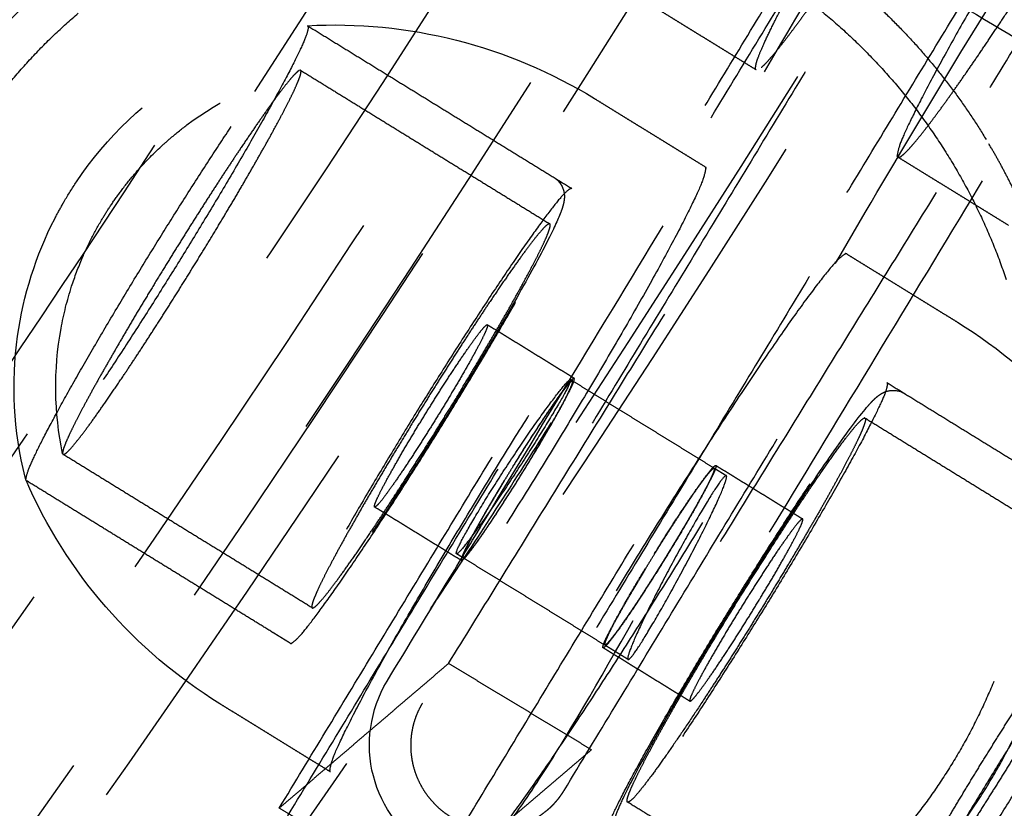
# Model space of a CAD drawing. Units: millimetres. Extents: x -341 to 280, y -348 to 273.
# Drawn here: x 43 to 48, y -88 to -85 of the extents above; entities that cross this region are included whole.
import ezdxf

# ---------------------------------------------------------------- set-up
doc = ezdxf.new("R2010")
doc.units = ezdxf.units.MM
doc.linetypes.add('Ukryte', pattern=[4, 2, -2])
for name, color, linetype, true_color in [('Make2D$Adnotacja', 7, 'Continuous', 0x000000), ('Make2D$Ukryte$Krzywe', 7, 'Ukryte', 0x8c8c8c), ('Make2D$Widoczne$Krzywe', 7, 'Continuous', 0x000000)]:
    doc.layers.add(name, color=color, linetype=linetype, true_color=true_color)
doc.styles.add('Arial Normalny', font='arial.ttf')
doc.dimstyles.new('Domyślny', dxfattribs={"dimtxt": 12, "dimasz": 11, "dimexe": 0.5, "dimexo": 0.5, "dimgap": 2.25, "dimtad": 1, "dimtoh": 1, "dimdec": 0, "dimzin": 1, "dimdsep": 46, "dimtxsty": 'Arial Normalny', "dimcen": 0.5, "dimazin": 1, "dimtfac": 1, "dimtdec": 4, "dimtix": 1, "dimtofl": 0, "dimtmove": 1, "dimatfit": 3, "dimfxl": 1, "dimtolj": 1, "dimtzin": 1, "dimarcsym": 0})

# ---------------------------------------------------------------- blocks, each defined once
blk = doc.blocks.new('*D1')
at = {"layer": 'Defpoints', "color": 0}
for p in [(194.053, 176.0432), (-255.3838, -251.0965)]:
    blk.add_point(p, dxfattribs=at)
at = {"layer": 'Make2D$Adnotacja', "color": 0, "lineweight": -2}
for p, q in [((212.8742, 193.9307), (202.0264, 183.6211)), ((254.6162, 193.9307), (212.8742, 193.9307))]:
    blk.add_line(p, q, dxfattribs=at)
at = {"layer": 'Make2D$Adnotacja', "color": 0}
for p, q in [((-30.6654, -38.0266), (-30.6654, -37.0266)), ((-31.1654, -37.5266), (-30.1654, -37.5266))]:
    blk.add_line(p, q, dxfattribs=at)
blk.add_solid([(200.7634, 184.95), (203.2894, 182.2922), (194.053, 176.0432)], dxfattribs=at)
at = {"layer": 'Make2D$Adnotacja', "color": 0, "insert": (234.8702, 202.6387), "char_height": 12, "attachment_point": 5, "style": 'Arial Normalny'}
blk.add_mtext('\\A1;%%c620', dxfattribs=at)

msp = doc.modelspace()

# ---------------------------------------------------------------- linework, layer by layer
at = {"layer": 'Make2D$Ukryte$Krzywe', "color": 18, "lineweight": -3, "true_color": 0x000000}
for points, weights, degree, knots in [([(-74.2968, 54.2844), (16.7714, 97.7022), (60.2541, 6.77), (103.7368, -84.1623), (12.6687, -127.5801)], [1, 0.707106781187, 1, 0.707106781187, 1], 2, [-3126.184679, -3126.184679, -3126.184679, -1563.09234, -1563.09234, 0, 0, 0]), ([(-24.6535, 62.7127), (16.5645, 60.1648), (43.9057, 29.2611), (71.2468, -1.6427), (68.6951, -42.7991), (66.1433, -83.9556), (35.1934, -111.256), (4.2435, -138.5563), (-36.9746, -136.0084)], [1, 0.853553390593, 0.853553390593, 0.853553390593, 1, 0.853553390593, 0.853553390593, 0.853553390593, 1], 2, [3257.691879, 3257.691879, 3257.691879, 4072.114848, 4072.114848, 4886.537818, 4886.537818, 5700.960788, 5700.960788, 6515.383757, 6515.383757, 6515.383757]), ([(-94.9209, 38.1217), (-20.0396, 102.1329), (44.0673, 27.3633), (108.1742, -47.4062), (33.2928, -111.4174)], [1, 0.707106781187, 1, 0.707106781187, 1], 2, [-3053.628059, -3053.628059, -3053.628059, -1526.81403, -1526.81403, 0, 0, 0]), ([(-24.7225, 61.601), (73.6732, 55.5185), (67.5816, -42.7303), (63.9981, -100.5272), (11.6636, -125.4783)], [1, 0.707106781187, 1, 0.804071943779, 0.870272204288], 2, [-3053.928048, -3053.928048, -3053.928048, -1526.964024, -1526.964024, -505.516363, -505.516363, -505.516363]), ([(-24.735, 61.3988), (73.4582, 55.3289), (67.3792, -42.7178), (61.3002, -140.7645), (-36.8931, -134.6945)], [1, 0.707106781187, 1, 0.707106781187, 1], 2, [-3047.644863, -3047.644863, -3047.644863, -1523.822431, -1523.822431, 0, 0, 0]), ([(-36.8392, -133.8261), (60.4843, -139.8423), (66.5095, -42.664), (72.5347, 54.5142), (-24.7889, 60.5304)], [1, 0.707106781187, 1, 0.707106781187, 1], 2, [0, 0, 0, 1510.325385, 1510.325385, 3020.65077, 3020.65077, 3020.65077]), ([(-36.8304, -133.6838), (60.3506, -139.6912), (66.367, -42.6552), (72.3834, 54.3807), (-24.7977, 60.3881)], [1, 0.707106781187, 1, 0.707106781187, 1], 2, [0, 0, 0, 1508.114468, 1508.114468, 3016.228936, 3016.228936, 3016.228936]), ([(-89.3808, 31.6602), (-20.9707, 90.1395), (37.5961, 21.8315), (96.1629, -46.4765), (27.7527, -104.9558)], [1, 0.707106781187, 1, 0.707106781187, 1], 2, [-2789.734276, -2789.734276, -2789.734276, -1394.867138, -1394.867138, 0, 0, 0]), ([(-69.8819, 41.789), (8.6722, 80.7985), (47.7401, 2.3616), (86.8079, -76.0752), (8.2538, -115.0847)], [1, 0.707106781187, 1, 0.707106781187, 1], 2, [-2717.777634, -2717.777634, -2717.777634, -1358.888817, -1358.888817, 0, 0, 0]), ([(2.714, 46.154), (22.9433, 37.9872), (37.1339, 21.4364), (84.7065, -34.0489), (39.6849, -91.6173)], [0.87396549687, 0.908227733343, 1, 0.746967368185, 0.931128284398], 2, [-1819.543178, -1819.543178, -1819.543178, -1385.44236, -1385.44236, -188.548393, -188.548393, -188.548393]), ([(-78.2917, -114.495), (-0.3282, -161.9018), (47.1495, -84.0546), (94.6272, -6.2074), (16.6636, 41.1994)], [1, 0.707106781187, 1, 0.707106781187, 1], 2, [0, 0, 0, 1413.866689, 1413.866689, 2827.733377, 2827.733377, 2827.733377]), ([(16.5894, 41.0776), (94.4311, -6.255), (47.0276, -83.9805), (-0.3758, -161.706), (-78.2175, -114.3733)], [1, 0.707106781187, 1, 0.707106781187, 1], 2, [-2823.311544, -2823.311544, -2823.311544, -1411.655772, -1411.655772, 0, 0, 0]), ([(-77.7643, -113.6302), (-0.6668, -160.5103), (46.2834, -83.528), (93.2336, -6.5456), (16.1362, 40.3345)], [1, 0.707106781187, 1, 0.707106781187, 1], 2, [0, 0, 0, 1398.158725, 1398.158725, 2796.317451, 2796.317451, 2796.317451]), ([(16.0307, 40.1615), (38.246, 26.6532), (49.8285, 3.3988), (89.5229, -76.296), (10.1233, -116.7521)], [0.864263921829, 0.893157948216, 1, 0.709241470206, 0.995761738402], 2, [-1903.89369, -1903.89369, -1903.89369, -1395.017133, -1395.017133, -10.167281, -10.167281, -10.167281]), ([(15.4505, 39.2101), (91.4219, -6.9853), (45.1573, -82.8433), (-1.1072, -158.7012), (-77.0786, -112.5058)], [1, 0.707106781187, 1, 0.707106781187, 1], 2, [0, 0, 0, 1377.738373, 1377.738373, 2755.476746, 2755.476746, 2755.476746]), ([(68.0646, -36.6478), (68.0646, -135.3788), (-30.8141, -135.3788), (-129.6927, -135.3788), (-129.6927, -36.6478)], [1, 0.707106781187, 1, 0.707106781187, 1], 2, [-6126.105675, -6126.105675, -6126.105675, -4594.579256, -4594.579256, -3063.052837, -3063.052837, -3063.052837]), ([(-120.5654, -36.6478), (-120.5654, -126.2652), (-30.8141, -126.2652), (58.9373, -126.2652), (58.9373, -36.6478)], [1, 0.707106781187, 1, 0.707106781187, 1], 2, [2780.309498, 2780.309498, 2780.309498, 4170.464248, 4170.464248, 5560.618997, 5560.618997, 5560.618997]), ([(60.9107, -89.1753), (60.5026, -88.94), (60.0934, -88.7041), (59.2731, -88.2312), (58.8619, -87.9942), (58.0375, -87.5189), (57.6243, -87.2807), (56.7958, -86.8031), (56.3805, -86.5637), (55.8601, -86.2637), (55.756, -86.2036), (55.6257, -86.1286), (55.5996, -86.1135), (55.5475, -86.0835), (55.5215, -86.0685), (55.4433, -86.0234), (55.3911, -85.9933), (55.1306, -85.8431), (54.9222, -85.723), (54.2975, -85.3628), (53.8813, -85.123), (53.0499, -84.6436), (52.6345, -84.4042), (51.8046, -83.9257), (51.39, -83.6867), (50.5616, -83.2092), (50.1478, -82.9706), (49.3209, -82.4939), (48.9078, -82.2558), (48.0824, -81.7799), (47.6701, -81.5422), (46.8462, -81.0673), (46.4347, -80.83), (45.6123, -80.3559), (45.2015, -80.1191), (44.3807, -79.6459), (43.9706, -79.4095), (43.1513, -78.9372), (42.742, -78.7013), (41.9243, -78.2298), (41.5158, -77.9943), (41.1077, -77.7591)], [1.00000001636, 1.00000001636, 1.00000001636, 1.00000001635, 1.00000001635, 1.00000001635, 1.00000001635, 1.00000001634, 1.00000001634, 1.00000001634, 1.00000001633, 1.00000001633, 1.00000001633, 1.00000001633, 1.00000001633, 1.00000001633, 1.00000001633, 1.00000001633, 1.00000001633, 1.00000001633, 1.00000001632, 1.00000001632, 1.00000001632, 1.00000001631, 1.00000001631, 1.0000000163, 1.0000000163, 1.0000000163, 1.00000001629, 1.00000001629, 1.00000001628, 1.00000001628, 1.00000001628, 1.00000001627, 1.00000001627, 1.00000001626, 1.00000001626, 1.00000001625, 1.00000001625, 1.00000001624, 1.00000001624, 1.00000001623], 3, [-232.164293, -232.164293, -232.164293, -232.164293, -217.654024, -217.654024, -203.143756, -203.143756, -188.633488, -188.633488, -174.12322, -174.12322, -170.495652, -170.495652, -169.588761, -169.588761, -168.681869, -168.681869, -166.868085, -166.868085, -159.612951, -159.612951, -145.102683, -145.102683, -130.592415, -130.592415, -116.082146, -116.082146, -101.571878, -101.571878, -87.06161, -87.06161, -72.551341, -72.551341, -58.041073, -58.041073, -43.530805, -43.530805, -29.020537, -29.020537, -14.510268, -14.510268, 0, 0, 0, 0]), ([(40.8034, -78.2853), (41.2115, -78.5205), (41.6207, -78.7564), (42.441, -79.2293), (42.8522, -79.4663), (43.6766, -79.9416), (44.0898, -80.1798), (44.9183, -80.6574), (45.3336, -80.8968), (45.854, -81.1968), (45.9581, -81.2569), (46.0884, -81.332), (46.1144, -81.347), (46.1666, -81.377), (46.1926, -81.3921), (46.2708, -81.4371), (46.3229, -81.4672), (46.5835, -81.6174), (46.7919, -81.7375), (47.4166, -82.0977), (47.8327, -82.3376), (48.6642, -82.8169), (49.0796, -83.0564), (49.9095, -83.5348), (50.3241, -83.7738), (51.1525, -84.2514), (51.5663, -84.4899), (52.3932, -84.9666), (52.8063, -85.2048), (53.6317, -85.6806), (54.044, -85.9183), (54.8679, -86.3932), (55.2794, -86.6305), (56.1018, -87.1046), (56.5126, -87.3414), (57.3334, -87.8146), (57.7435, -88.051), (58.5628, -88.5233), (58.9721, -88.7593), (59.7898, -89.2307), (60.1983, -89.4662), (60.6064, -89.7014)], [1.00000001622, 1.00000001622, 1.00000001623, 1.00000001623, 1.00000001624, 1.00000001624, 1.00000001625, 1.00000001625, 1.00000001626, 1.00000001626, 1.00000001626, 1.00000001626, 1.00000001626, 1.00000001626, 1.00000001626, 1.00000001626, 1.00000001626, 1.00000001626, 1.00000001627, 1.00000001627, 1.00000001627, 1.00000001628, 1.00000001628, 1.00000001629, 1.00000001629, 1.0000000163, 1.0000000163, 1.0000000163, 1.00000001631, 1.00000001631, 1.00000001631, 1.00000001632, 1.00000001632, 1.00000001632, 1.00000001633, 1.00000001633, 1.00000001633, 1.00000001634, 1.00000001634, 1.00000001634, 1.00000001635, 1.00000001635], 3, [-232.164293, -232.164293, -232.164293, -232.164293, -217.654025, -217.654025, -203.143756, -203.143756, -188.633488, -188.633488, -174.12322, -174.12322, -170.495653, -170.495653, -169.588761, -169.588761, -168.681869, -168.681869, -166.868085, -166.868085, -159.612951, -159.612951, -145.102683, -145.102683, -130.592415, -130.592415, -116.082146, -116.082146, -101.571878, -101.571878, -87.06161, -87.06161, -72.551342, -72.551342, -58.041073, -58.041073, -43.530805, -43.530805, -29.020537, -29.020537, -14.510268, -14.510268, 0, 0, 0, 0]), ([(47.4381, -83.1364), (47.0276, -83.814), (46.6813, -84.321), (46.3351, -84.828), (46.2984, -84.8053)], [1, 0.907191393421, 1, 0.907191393421, 1], 2, [0, 0, 0, 14.850899, 14.850899, 29.701798, 29.701798, 29.701798]), ([(46.9878, -85.2303), (47.0245, -85.2529), (47.3707, -84.7459), (47.7169, -84.2389), (48.1275, -83.5613)], [1, 0.907191393421, 1, 0.907191393421, 1], 2, [77.740671, 77.740671, 77.740671, 92.59157, 92.59157, 107.442469, 107.442469, 107.442469]), ([(46.2961, -84.2902), (47.5254, -85.048), (47.6505, -86.4797), (47.7755, -87.9114), (46.6931, -88.8367)], [1, 0.891006524188, 1, 0.891006524188, 1], 2, [87.964594, 87.964594, 87.964594, 114.353973, 114.353973, 140.743351, 140.743351, 140.743351]), ([(43.3967, -89.0755), (42.1674, -88.3177), (42.0423, -86.886), (41.9173, -85.4543), (42.9997, -84.529)], [1, 0.891006524188, 1, 0.891006524188, 1], 2, [0, 0, 0, 26.389378, 26.389378, 52.778757, 52.778757, 52.778757]), ([(42.7459, -86.8033), (42.7133, -86.7281), (43.3728, -85.6615), (44.002, -84.6438), (44.1094, -84.5918)], [1, 0.720201242205, 1, 0.729551475445, 0.981924460253], 2, [0.480441, 0.480441, 0.480441, 20.184733, 20.184733, 39.230553, 39.230553, 39.230553]), ([(44.1168, -84.591), (44.1763, -84.6277), (43.4918, -85.7349), (42.8072, -86.8421), (42.7477, -86.8055)], [1, 0.707106781187, 1, 0.707106781187, 1], 2, [40.369466, 40.369466, 40.369466, 60.554198, 60.554198, 80.738931, 80.738931, 80.738931]), ([(43.2235, -86.2886), (43.5283, -85.8331), (43.8201, -85.3295), (44.1119, -84.8259), (44.0817, -84.8074)], [1, 0.857524324587, 1, 0.857524324587, 1], 2, [-68.172561, -68.172561, -68.172561, -56.446782, -56.446782, -44.721003, -44.721003, -44.721003]), ([(43.7839, -85.1959), (43.4888, -85.6369), (43.2012, -86.1311), (42.9136, -86.6252), (42.9238, -86.6739)], [1, 0.864723955465, 1, 0.864723955465, 1], 2, [-34.08628, -34.08628, -34.08628, -22.667831, -22.667831, -11.249381, -11.249381, -11.249381]), ([(44.2274, -88.2234), (44.1483, -88.1746), (45.0592, -86.7011), (45.9702, -85.2277), (46.0494, -85.2765)], [1, 0.707106781187, 1, 0.707106781187, 1], 2, [0, 0, 0, 26.860617, 26.860617, 53.721234, 53.721234, 53.721234]), ([(46.0494, -85.2765), (46.1286, -85.3253), (45.2176, -86.7988), (44.3066, -88.2722), (44.2274, -88.2234)], [1, 0.707106781187, 1, 0.707106781187, 1], 2, [53.721234, 53.721234, 53.721234, 80.581852, 80.581852, 107.442469, 107.442469, 107.442469]), ([(45.4008, -85.3824), (45.3413, -85.3458), (44.6567, -86.453), (43.9721, -87.5602), (44.0316, -87.5969)], [1, 0.707106781187, 1, 0.707106781187, 1], 2, [-40.369466, -40.369466, -40.369466, -20.184733, -20.184733, 0, 0, 0]), ([(44.0316, -87.5969), (44.0911, -87.6336), (44.7757, -86.5264), (45.4603, -85.4191), (45.4008, -85.3824)], [1, 0.707106781187, 1, 0.707106781187, 1], 2, [-80.738931, -80.738931, -80.738931, -60.554198, -60.554198, -40.369466, -40.369466, -40.369466]), ([(44.436, -87.036), (44.7408, -86.5805), (45.0326, -86.0769), (45.3244, -85.5734), (45.2942, -85.5548)], [1, 0.857524324587, 1, 0.857524324587, 1], 2, [-68.172561, -68.172561, -68.172561, -56.446782, -56.446782, -44.721003, -44.721003, -44.721003]), ([(46.7388, -85.7015), (46.6596, -85.6526), (45.7486, -87.1261), (44.8376, -88.5995), (44.9168, -88.6483)], [1, 0.707106781187, 1, 0.707106781187, 1], 2, [0, 0, 0, 26.860617, 26.860617, 53.721234, 53.721234, 53.721234]), ([(44.9168, -88.6483), (44.996, -88.6971), (45.907, -87.2237), (46.8179, -85.7503), (46.7388, -85.7015)], [1, 0.707106781187, 1, 0.707106781187, 1], 2, [53.721234, 53.721234, 53.721234, 80.581852, 80.581852, 107.442469, 107.442469, 107.442469]), ([(44.9964, -85.9433), (44.6916, -86.3988), (44.3998, -86.9024), (44.108, -87.406), (44.1382, -87.4246)], [1, 0.857524324587, 1, 0.857524324587, 1], 2, [-34.08628, -34.08628, -34.08628, -22.360502, -22.360502, -10.634723, -10.634723, -10.634723]), ([(44.4418, -86.9334), (44.418, -86.9187), (44.6923, -86.475), (44.9667, -86.0312), (44.9906, -86.0459)], [1, 0.707106781187, 1, 0.707106781187, 1], 2, [0, 0, 0, 8.089601, 8.089601, 16.179202, 16.179202, 16.179202]), ([(44.9906, -86.0459), (45.0144, -86.0606), (44.74, -86.5044), (44.4657, -86.9481), (44.4418, -86.9334)], [1, 0.707106781187, 1, 0.707106781187, 1], 2, [16.179202, 16.179202, 16.179202, 24.268803, 24.268803, 32.358404, 32.358404, 32.358404]), ([(44.8641, -87.1937), (44.8879, -87.2084), (45.1623, -86.7646), (45.4366, -86.3209), (45.4128, -86.3062)], [1, 0.707106781187, 1, 0.707106781187, 1], 2, [-32.358404, -32.358404, -32.358404, -24.268803, -24.268803, -16.179202, -16.179202, -16.179202]), ([(45.4048, -86.3191), (45.3941, -86.3125), (45.2928, -86.4607), (45.1916, -86.609), (45.0715, -86.8071)], [1, 0.907191393421, 1, 0.907191393421, 1], 2, [-8.684736, -8.684736, -8.684736, -4.342368, -4.342368, 0, 0, 0]), ([(45.5655, -88.5424), (45.506, -88.5057), (46.1905, -87.3985), (46.8751, -86.2913), (46.9346, -86.3279)], [1, 0.707106781187, 1, 0.707106781187, 1], 2, [-40.369466, -40.369466, -40.369466, -20.184733, -20.184733, 0, 0, 0]), ([(46.9346, -86.3279), (46.9941, -86.3646), (46.3095, -87.4718), (45.625, -88.5791), (45.5655, -88.5424)], [1, 0.707106781187, 1, 0.707106781187, 1], 2, [-80.738931, -80.738931, -80.738931, -60.554198, -60.554198, -40.369466, -40.369466, -40.369466]), ([(46.828, -86.5003), (46.8557, -86.5173), (46.6011, -86.9623), (46.3464, -87.4072), (46.0468, -87.8652)], [1, 0.875731971301, 1, 0.875731971301, 1], 2, [-21.866937, -21.866937, -21.866937, -10.933469, -10.933469, 0, 0, 0]), ([(46.1021, -86.7311), (46.126, -86.7458), (45.8516, -87.1896), (45.5773, -87.6333), (45.5534, -87.6186)], [1, 0.707106781187, 1, 0.707106781187, 1], 2, [-32.358404, -32.358404, -32.358404, -24.268803, -24.268803, -16.179202, -16.179202, -16.179202]), ([(46.0942, -86.7441), (46.1155, -86.7572), (45.873, -87.1534), (45.6305, -87.5495), (45.5689, -87.6021)], [1, 0.735860019318, 1, 0.735860019318, 1], 2, [-14.877209, -14.877209, -14.877209, -7.438604, -7.438604, 0, 0, 0]), ([(45.7609, -87.2321), (45.881, -87.0339), (45.9822, -86.8857), (46.0834, -86.7374), (46.0942, -86.7441)], [1, 0.907191393421, 1, 0.907191393421, 1], 2, [-15.707963, -15.707963, -15.707963, -11.365595, -11.365595, -7.023227, -7.023227, -7.023227]), ([(45.1616, -86.7643), (45.064, -86.9221), (44.984, -87.0392), (44.8828, -87.1874), (44.8721, -87.1808)], [0.970927364969, 0.925236148224, 1, 0.907191393421, 1], 2, [-30.571641, -30.571641, -30.571641, -27.073558, -27.073558, -22.73119, -22.73119, -22.73119]), ([(46.5244, -86.9914), (46.5005, -86.9767), (46.2262, -87.4205), (45.9518, -87.8642), (45.9757, -87.8789)], [1, 0.707106781187, 1, 0.707106781187, 1], 2, [0, 0, 0, 8.089601, 8.089601, 16.179202, 16.179202, 16.179202]), ([(45.9757, -87.8789), (45.9995, -87.8936), (46.2739, -87.4499), (46.5482, -87.0061), (46.5244, -86.9914)], [1, 0.707106781187, 1, 0.707106781187, 1], 2, [16.179202, 16.179202, 16.179202, 24.268803, 24.268803, 32.358404, 32.358404, 32.358404]), ([(45.672, -88.3701), (45.6443, -88.353), (45.899, -87.908), (46.1537, -87.4631), (46.4533, -87.0051)], [1, 0.875731971301, 1, 0.875731971301, 1], 2, [-55.953218, -55.953218, -55.953218, -45.019749, -45.019749, -34.08628, -34.08628, -34.08628]), ([(48.2185, -87.1194), (48.159, -87.0827), (47.4745, -88.1899), (46.7899, -89.2972), (46.8494, -89.3338)], [1, 0.707106781187, 1, 0.707106781187, 1], 2, [0, 0, 0, 20.184733, 20.184733, 40.369466, 40.369466, 40.369466]), ([(46.8533, -89.3343), (46.9431, -89.3151), (47.5935, -88.2633), (48.2529, -87.1967), (48.2203, -87.1215)], [0.994461873311, 0.722998266156, 1, 0.720201242205, 1], 2, [41.046881, 41.046881, 41.046881, 60.554198, 60.554198, 80.258491, 80.258491, 80.258491]), ([(48.0424, -87.2509), (48.0517, -87.2956), (47.8003, -87.7327), (47.5489, -88.1699), (47.2593, -88.6126)], [1, 0.882481602834, 1, 0.882481602834, 1], 2, [-21.252279, -21.252279, -21.252279, -10.62614, -10.62614, 0, 0, 0]), ([(46.8845, -89.1175), (46.8568, -89.1004), (47.1115, -88.6554), (47.3661, -88.2105), (47.6657, -87.7525)], [1, 0.875731971301, 1, 0.875731971301, 1], 2, [-55.953218, -55.953218, -55.953218, -45.019749, -45.019749, -34.08628, -34.08628, -34.08628]), ([(44.6747, -87.8878), (44.4978, -88.1797), (44.7609, -88.4046), (45.024, -88.6295), (45.2832, -88.408)], [1, 0.7604059656, 1, 0.7604059656, 1], 2, [-12.566371, -12.566371, -12.566371, -6.911504, -6.911504, -1.256637, -1.256637, -1.256637])]:
    msp.add_rational_spline(points, weights, degree=degree, knots=knots, dxfattribs=at)
for points, weights in [([(40.8994, -77.6682), (51.0131, -83.4987), (61.1267, -89.3291)], [1, 0.973182385161, 1]), ([(40.6205, -78.1506), (50.7342, -83.981), (60.8478, -89.8114)], [1, 0.973182385161, 1]), ([(8.1634, -114.9033), (31.6574, -103.2364), (44.8493, -80.5884)], [1, 0.889545153656, 0.862398982947]), ([(-29.4802, -123.8194), (19.1606, -123.0773), (44.1247, -81.387)], [1, 0.873562776971, 1]), ([(44.439, -81.5682), (19.3701, -123.4396), (-29.4803, -124.1817)], [1, 0.873531639005, 1]), ([(9.4971, -115.5269), (31.6481, -104.2405), (44.6928, -83.0998)], [0.940612309844, 0.933834762971, 1]), ([(45.9158, -83.877), (46.8919, -84.2623), (47.4303, -85.1655)], [1, 0.944985318608, 1]), ([(47.67, -83.9524), (46.9208, -85.189), (46.9878, -85.2303)], [1, 0.76334379958, 1]), ([(46.2984, -84.8053), (46.2595, -84.7814), (46.5899, -84.1939)], [1, 0.847495776995, 0.891542821129]), ([(42.8678, -84.3751), (40.9565, -86.009), (42.2625, -88.2002)], [1, 0.765799621608, 1]), ([(44.1129, -84.5906), (44.1135, -84.5904), (44.1141, -84.5904)], [0.994461873282, 0.997202976034, 1]), ([(44.1141, -84.5904), (44.1157, -84.5903), (44.1168, -84.591)], [0.999869993511, 0.999760274819, 1]), ([(44.0751, -84.8083), (44.0268, -84.8329), (43.7839, -85.1959)], [0.992890990533, 0.898956485107, 1]), ([(44.0817, -84.8074), (44.0803, -84.8065), (44.0779, -84.8071)], [1, 0.99959886638, 1]), ([(47.8159, -86.2007), (47.7183, -85.6488), (47.4303, -85.1655)], [0.999756519812, 0.983157105992, 1]), ([(45.2942, -85.5548), (45.2674, -85.5383), (44.9964, -85.9433)], [1, 0.882295493149, 1]), ([(46.825, -88.9906), (48.1102, -87.8919), (47.8173, -86.2086)], [1, 0.870761584424, 1]), ([(42.9257, -86.6772), (42.9525, -86.6937), (43.2235, -86.2886)], [1, 0.882295493149, 1]), ([(45.4128, -86.3062), (45.3889, -86.2915), (45.1146, -86.7352)], [1, 0.707121677379, 0.999970209131]), ([(45.2053, -86.6928), (45.4244, -86.3312), (45.4048, -86.3191)], [1, 0.76334379958, 1]), ([(46.4533, -87.0051), (46.7963, -86.4807), (46.828, -86.5003)], [1, 0.845602573238, 1]), ([(42.9238, -86.6739), (42.9243, -86.6763), (42.9257, -86.6772)], [1, 0.99959886638, 1]), ([(45.804, -87.1602), (46.0783, -86.7164), (46.1021, -86.7311)], [0.999970209133, 0.707121677377, 1]), ([(42.7477, -86.8055), (42.7467, -86.8049), (42.7461, -86.8037)], [1, 0.999790508584, 0.999847876617]), ([(45.0708, -86.8067), (44.8512, -87.169), (44.8634, -87.193)], [0.942382869358, 0.744732537586, 0.986864744142]), ([(45.0715, -86.8071), (44.8596, -87.1569), (44.8714, -87.1801)], [1, 0.769293503774, 0.988399751152]), ([(44.1382, -87.4246), (44.165, -87.4411), (44.436, -87.036)], [1, 0.882295493149, 1]), ([(45.5534, -87.6186), (45.5331, -87.6061), (45.7603, -87.2315)], [1, 0.739442817031, 0.942467862916]), ([(45.7609, -87.2321), (45.549, -87.5818), (45.5608, -87.605)], [1, 0.769293503774, 0.988399751152]), ([(56.6184, -87.3727), (40.9323, -114.3295), (12.7561, -127.7628)], [0.861012268095, 0.886603766084, 1]), ([(45.5689, -87.6021), (45.5633, -87.6069), (45.5614, -87.6057)], [1, 0.996551218057, 1]), ([(46.0468, -87.8652), (45.7037, -88.3896), (45.672, -88.3701)], [1, 0.845602573238, 1]), ([(43.2932, -89.2464), (42.6497, -88.8497), (42.2625, -88.2002)], [1, 0.970387769153, 1]), ([(45.2832, -88.408), (45.3313, -88.3669), (45.3641, -88.3128)], [1, 0.987688340595, 1]), ([(15.2379, -126.7602), (41.3096, -113.476), (56.2699, -88.3557)], [0.936824851385, 0.929871726541, 1])]:
    msp.add_rational_spline(points, weights, degree=2, dxfattribs=at)
for points, knots in [([(40.0962, -79.0425), (40.5125, -79.2828), (40.9299, -79.5236), (41.7668, -80.0064), (42.1863, -80.2484), (43.0274, -80.7337), (43.4489, -80.9769), (44.2942, -81.4646), (44.7179, -81.709), (45.2488, -82.0153), (45.355, -82.0766), (45.4879, -82.1532), (45.5145, -82.1686), (45.5677, -82.1993), (45.5943, -82.2146), (45.674, -82.2606), (45.7272, -82.2913), (45.9931, -82.4446), (46.2056, -82.5673), (46.843, -82.935), (47.2676, -83.1799), (48.1158, -83.6693), (48.5396, -83.9137), (49.3863, -84.4022), (49.8093, -84.6462), (50.6545, -85.1337), (51.0767, -85.3773), (51.9203, -85.8639), (52.3418, -86.107), (53.1839, -86.5928), (53.6045, -86.8354), (54.4451, -87.3203), (54.865, -87.5625), (55.704, -88.0465), (56.1231, -88.2882), (56.9606, -88.7713), (57.379, -89.0126), (58.2149, -89.4948), (58.6324, -89.7356), (59.4668, -90.2168), (59.8835, -90.4572), (60.2999, -90.6974)], [-232.164293, -232.164293, -232.164293, -232.164293, -217.654025, -217.654025, -203.143756, -203.143756, -188.633488, -188.633488, -174.12322, -174.12322, -170.495653, -170.495653, -169.588761, -169.588761, -168.681869, -168.681869, -166.868085, -166.868085, -159.612951, -159.612951, -145.102683, -145.102683, -130.592415, -130.592415, -116.082146, -116.082146, -101.571878, -101.571878, -87.06161, -87.06161, -72.551342, -72.551342, -58.041073, -58.041073, -43.530805, -43.530805, -29.020537, -29.020537, -14.510268, -14.510268, 0, 0, 0, 0]), ([(49.4712, -81.9247), (49.3123, -82.187), (49.1515, -82.4525), (48.827, -82.988), (48.6634, -83.2581), (48.3342, -83.8013), (48.1687, -84.0745), (47.8367, -84.6224), (47.6703, -84.8971), (47.3374, -85.4466), (47.1709, -85.7213), (46.8389, -86.2692), (46.6734, -86.5424), (46.3443, -87.0857), (46.1806, -87.3557), (45.8562, -87.8912), (45.6954, -88.1567), (45.5364, -88.419)], [0, 0, 0, 0, 0.125, 0.125, 0.25, 0.25, 0.375, 0.375, 0.5, 0.5, 0.625, 0.625, 0.75, 0.75, 0.875, 0.875, 1, 1, 1, 1]), ([(44.4784, -89.0337), (44.5586, -88.9983), (44.6341, -88.9507), (44.7109, -88.8903), (44.7165, -88.8858), (44.7539, -88.8555), (44.785, -88.8278), (44.8519, -88.7639), (44.8876, -88.7267), (44.9937, -88.608), (45.0651, -88.5166), (45.1983, -88.328), (45.2647, -88.2263), (45.334, -88.114), (45.3469, -88.093), (45.36, -88.0715), (45.3733, -88.0495), (45.5244, -87.8002), (45.6826, -87.5167), (45.8825, -87.1589), (46.0345, -86.8869), (46.1962, -86.598), (46.3616, -86.3077), (46.5134, -86.0413), (46.6725, -85.7658), (46.8284, -85.5003), (46.9809, -85.2405), (47.1388, -84.9757), (47.2945, -84.7194), (47.4467, -84.4689), (47.608, -84.2083), (47.7639, -83.9631), (47.8416, -83.8407), (47.9221, -83.7158), (48.0787, -83.4762), (48.1607, -83.3528), (48.2382, -83.2379), (48.3303, -83.1015), (48.4298, -82.9572), (48.5917, -82.7257), (48.6448, -82.6507), (48.6668, -82.6193)], [0.000004, 0.000004, 0.000004, 0.000004, 6.572174, 6.572174, 7.095722, 7.095722, 10.047036, 10.047036, 13.539886, 13.539886, 20.571868, 20.571868, 26.820041, 26.820041, 26.820041, 27.973985, 27.973985, 27.973985, 40.789965, 40.789965, 40.789965, 50.77238, 50.77238, 50.77238, 59.996373, 59.996373, 59.996373, 68.999817, 68.999817, 68.999817, 77.870148, 77.870148, 77.870148, 82.282713, 82.282713, 86.669957, 86.669957, 86.669957, 91.8731, 91.8731, 97.292425, 97.292425, 97.292425, 97.292425]), ([(44.8095, -87.2746), (44.8676, -87.1788), (44.9259, -87.0826), (45.1466, -86.7183), (45.3102, -86.4482), (45.6394, -85.905), (45.8049, -85.6318), (46.1369, -85.0839), (46.3033, -84.8092), (46.6362, -84.2597), (46.8027, -83.985), (47.1208, -83.4599), (47.2726, -83.2095), (47.4236, -82.9602)], [0.0799509, 0.0799509, 0.0799509, 0.0799509, 0.125, 0.125, 0.25, 0.25, 0.375, 0.375, 0.5, 0.5, 0.625, 0.625, 0.7395833, 0.7395833, 0.7395833, 0.7395833]), ([(47.3468, -83.0879), (47.3468, -83.0879), (47.3468, -83.0879), (47.3468, -83.0879), (47.3248, -83.1249), (47.3028, -83.1619), (47.2807, -83.1989), (47.2773, -83.2047), (47.2739, -83.2105), (47.2705, -83.2162), (47.2535, -83.245), (47.2365, -83.2737), (47.2196, -83.3025), (47.2003, -83.3352), (47.1811, -83.368), (47.1618, -83.4008), (47.1434, -83.4322), (47.125, -83.4637), (47.1066, -83.4952), (47.0893, -83.5249), (47.0719, -83.5547), (47.0545, -83.5844), (47.0542, -83.585), (47.0538, -83.5857), (47.0535, -83.5863), (47.0363, -83.6158), (47.0191, -83.6453), (47.0019, -83.6749), (46.9852, -83.7036), (46.9685, -83.7324), (46.9517, -83.7612), (46.9354, -83.7893), (46.9191, -83.8175), (46.9027, -83.8456), (46.8867, -83.8732), (46.8707, -83.9007), (46.8547, -83.9283), (46.839, -83.9554), (46.8233, -83.9825), (46.8076, -84.0096), (46.6425, -84.2939), (46.4648, -84.5991), (46.2799, -84.9125), (46.1184, -85.186), (45.9495, -85.4689), (45.7839, -85.7416), (45.6264, -86.0008), (45.4568, -86.2754), (45.3006, -86.5229), (45.2205, -86.6497), (45.1392, -86.777), (44.9781, -87.0266), (44.8995, -87.1465), (44.839, -87.2385), (44.7491, -87.3752), (44.7161, -87.4255), (44.7132, -87.43)], [0.99999, 0.99999, 0.99999, 0.99999, 1, 1, 1, 2, 2, 2, 3, 3, 3, 4, 4, 4, 5, 5, 5, 6, 6, 6, 7, 7, 7, 8, 8, 8, 9, 9, 9, 10, 10, 10, 11, 11, 11, 12, 12, 12, 13, 13, 13, 23.861725, 23.861725, 23.861725, 33.430712, 33.430712, 33.430712, 42.663723, 42.663723, 42.663723, 47.330836, 47.330836, 52.69309, 52.69309, 52.69309, 60.674573, 60.674573, 60.674573, 60.674573]), ([(42.7455, -86.8021), (42.7443, -86.7973), (42.7431, -86.7925), (42.7418, -86.7877), (42.6854, -86.5633), (42.6728, -86.3302), (42.7048, -86.101), (42.7327, -85.9018), (42.7938, -85.7088), (42.8855, -85.5298), (42.8976, -85.5063), (42.9102, -85.4831), (42.9259, -85.4554), (42.9286, -85.4507), (42.9502, -85.4135), (42.9702, -85.3816), (42.9911, -85.3503), (43.1375, -85.1315), (43.3302, -84.9475), (43.5557, -84.8111), (43.6411, -84.7595), (43.7307, -84.715), (43.8236, -84.6781), (43.9175, -84.6409), (44.0142, -84.6116), (44.1129, -84.5906)], [13.625448, 13.625448, 13.625448, 13.625448, 13.772558, 13.772558, 13.772558, 20.647451, 20.647451, 20.647451, 26.618524, 26.618524, 26.618524, 27.40146, 27.40146, 27.561315, 27.561315, 28.675954, 28.675954, 28.675954, 36.502842, 36.502842, 36.502842, 39.46015, 39.46015, 39.46015, 42.452729, 42.452729, 42.452729, 42.452729]), ([(44.1141, -84.5904), (44.3582, -84.5768), (44.6029, -84.6005), (45.0767, -84.7207), (45.3031, -84.8165), (45.5111, -84.9447)], [0, 0, 0, 0, 7.246157, 7.246157, 14.491726, 14.491726, 14.491726, 14.491726]), ([(42.9238, -86.6739), (42.882, -86.4731), (42.8794, -86.2661), (42.9162, -86.0641), (42.9288, -85.9947), (42.946, -85.9262), (42.9828, -85.8124), (43, -85.7665), (43.0338, -85.6878), (43.0494, -85.6547), (43.0661, -85.6221), (43.0829, -85.5893), (43.1008, -85.5571), (43.1199, -85.5255), (43.1327, -85.5043), (43.146, -85.4834), (43.1598, -85.4628), (43.1758, -85.4389), (43.1924, -85.4155), (43.2301, -85.3652), (43.2515, -85.3385), (43.3123, -85.2675), (43.3534, -85.2246), (43.3968, -85.184), (43.4128, -85.1691), (43.4291, -85.1545), (43.4726, -85.1171), (43.5002, -85.0949), (43.5286, -85.0736), (43.6929, -84.9503), (43.8795, -84.8598), (44.0779, -84.8071)], [37.214803, 37.214803, 37.214803, 37.214803, 43.318301, 43.318301, 43.318301, 45.408584, 45.408584, 46.860888, 46.860888, 47.94543, 47.94543, 47.94543, 49.037544, 49.037544, 49.037544, 49.771248, 49.771248, 49.771248, 50.622735, 50.622735, 51.633729, 51.633729, 53.391776, 53.391776, 53.391776, 54.039979, 54.039979, 55.089457, 55.089457, 55.089457, 61.192956, 61.192956, 61.192956, 61.192956]), ([(45.3146, -85.3293), (45.342, -85.3462), (45.3565, -85.3719), (45.3621, -85.3956), (45.3634, -85.4012), (45.3642, -85.4063), (45.3649, -85.414), (45.365, -85.4167), (45.3652, -85.4261), (45.3648, -85.432), (45.3633, -85.4458), (45.3616, -85.4535), (45.3585, -85.4659), (45.3568, -85.4717), (45.3519, -85.487), (45.3484, -85.4964), (45.3289, -85.5453), (45.3067, -85.592), (45.2752, -85.6535), (45.2357, -85.7305), (45.1838, -85.8256), (45.0543, -86.0535), (44.9765, -86.1859), (44.8929, -86.3244), (44.7303, -86.5937), (44.5564, -86.8683), (44.4084, -87.0895), (44.3377, -87.1951), (44.2752, -87.2852), (44.2047, -87.3816), (44.1876, -87.4043), (44.164, -87.4348), (44.1564, -87.4444), (44.1378, -87.4675), (44.1274, -87.4798), (44.1082, -87.5014), (44.0999, -87.5101), (44.0906, -87.5188), (44.0844, -87.5246), (44.0771, -87.5308), (44.0637, -87.5403), (44.0572, -87.5445), (44.0424, -87.5515), (44.035, -87.5543), (44.0261, -87.5565), (44.0023, -87.5621), (43.9728, -87.5607), (43.9455, -87.5438)], [0, 0, 0, 0, 1.073917, 1.073917, 1.073917, 1.331951, 1.331951, 1.486917, 1.486917, 1.89255, 1.89255, 2.556533, 2.556533, 3.122154, 3.122154, 4.081755, 4.081755, 7.66791, 7.66791, 7.66791, 12.195191, 12.195191, 17.087251, 17.087251, 17.087251, 26.67795, 26.67795, 26.67795, 31.182818, 31.182818, 32.78396, 32.78396, 33.597379, 33.597379, 34.881911, 34.881911, 36.107183, 36.107183, 36.107183, 36.935742, 36.935742, 37.511304, 37.511304, 37.936085, 37.936085, 37.936085, 39.010001, 39.010001, 39.010001, 39.010001]), ([(47.2771, -86.0333), (47.4851, -86.1615), (47.6723, -86.3206), (47.9922, -86.6898), (48.1231, -86.8976), (48.2203, -87.1215)], [0, 0, 0, 0, 7.245569, 7.245569, 14.491726, 14.491726, 14.491726, 14.491726]), ([(45.0478, -86.7922), (45.083, -86.7374), (45.12, -86.6813), (45.1921, -86.5746), (45.2272, -86.5241), (45.2903, -86.4362), (45.3182, -86.3988), (45.3623, -86.3428), (45.3785, -86.3243), (45.3912, -86.3136), (45.3937, -86.3123), (45.3949, -86.3131)], [-0.015633105, -0.015633105, -0.015633105, -0.015633105, -0.013681479, -0.013681479, -0.011727421, -0.011727421, -0.009772865, -0.009772865, -0.007817731, -0.007817731, -0.006988303, -0.006988303, -0.006988303, -0.006988303]), ([(45.3949, -86.3131), (45.3966, -86.3141), (45.3958, -86.3187), (45.387, -86.3411), (45.3742, -86.3659), (45.3363, -86.4332), (45.3112, -86.4755), (45.2527, -86.5712), (45.2192, -86.6247), (45.184, -86.6796)], [-0.006988303, -0.006988303, -0.006988303, -0.006988303, -0.005862649, -0.005862649, -0.003908123, -0.003908123, -0.001954017, -0.001954017, 0, 0, 0, 0]), ([(46.4733, -86.9632), (46.5486, -86.8481), (46.6179, -86.7452), (46.744, -86.5654), (46.7952, -86.4966), (46.8355, -86.4492), (46.8423, -86.4411), (46.8487, -86.4339), (46.8613, -86.4202), (46.8672, -86.4141), (46.8766, -86.4051), (46.8799, -86.4021), (46.8865, -86.3964), (46.89, -86.3935), (46.8984, -86.3873), (46.9036, -86.3838), (46.9177, -86.3759), (46.9272, -86.3714), (46.9401, -86.3684), (46.9639, -86.3627), (46.9934, -86.3642), (47.0208, -86.3811)], [0, 0, 0, 0, 4.494568, 4.494568, 9.432902, 9.432902, 9.432902, 10.264406, 10.264406, 11.113396, 11.113396, 11.543193, 11.543193, 11.952167, 11.952167, 12.432033, 12.432033, 13.027002, 13.027002, 13.027002, 14.100919, 14.100919, 14.100919, 14.100919]), ([(45.184, -86.6796), (45.1489, -86.7345), (45.1121, -86.7909), (45.0406, -86.8982), (45.0058, -86.9492), (44.9436, -87.0378), (44.9161, -87.0754), (44.8726, -87.1315), (44.8566, -87.15), (44.8438, -87.1606), (44.8412, -87.1617), (44.84, -87.161)], [-0.031266207, -0.031266207, -0.031266207, -0.031266207, -0.029312576, -0.029312576, -0.027358881, -0.027358881, -0.025405073, -0.025405073, -0.023451115, -0.023451115, -0.022623291, -0.022623291, -0.022623291, -0.022623291]), ([(43.6891, -87.8915), (43.4811, -87.7633), (43.2939, -87.6042), (42.974, -87.2351), (42.8431, -87.0272), (42.7459, -86.8033)], [0, 0, 0, 0, 7.245569, 7.245569, 14.491726, 14.491726, 14.491726, 14.491726]), ([(44.84, -87.161), (44.8382, -87.1599), (44.8388, -87.1552), (44.847, -87.1325), (44.8594, -87.1074), (44.8965, -87.0395), (44.9212, -86.9969), (44.9792, -86.9007), (45.0126, -86.8472), (45.0477, -86.7924)], [-0.022623291, -0.022623291, -0.022623291, -0.022623291, -0.021497114, -0.021497114, -0.019543191, -0.019543191, -0.017589335, -0.017589335, -0.015635547, -0.015635547, -0.015635547, -0.015635547]), ([(46.1532, -86.7804), (46.1515, -86.7794), (46.1485, -86.781), (46.1352, -86.7935), (46.1204, -86.8132), (46.0813, -86.8721), (46.0573, -86.911), (46.0028, -87.0033), (45.9728, -87.056), (45.9104, -87.1686), (45.8786, -87.2275), (45.8481, -87.2858)], [-0.024396499, -0.024396499, -0.024396499, -0.024396499, -0.023470613, -0.023470613, -0.021514298, -0.021514298, -0.019557438, -0.019557438, -0.017600954, -0.017600954, -0.015647883, -0.015647883, -0.015647883, -0.015647883]), ([(45.9791, -87.1697), (46.0101, -87.1106), (46.0393, -87.0532), (46.09, -86.9494), (46.1109, -86.9043), (46.1414, -86.833), (46.1506, -86.8075), (46.1552, -86.7858), (46.155, -86.7816), (46.1532, -86.7804)], [-0.031291508, -0.031291508, -0.031291508, -0.031291508, -0.029336299, -0.029336299, -0.027381153, -0.027381153, -0.025426106, -0.025426106, -0.024396499, -0.024396499, -0.024396499, -0.024396499]), ([(45.6516, -88.5955), (45.6243, -88.5786), (45.6097, -88.553), (45.6041, -88.5292), (45.6031, -88.5247), (45.6024, -88.5205), (45.6015, -88.5126), (45.6012, -88.5089), (45.601, -88.4987), (45.6014, -88.4928), (45.6024, -88.4839), (45.6029, -88.4804), (45.6043, -88.4728), (45.6053, -88.4686), (45.6092, -88.4531), (45.6128, -88.4422), (45.6255, -88.4079), (45.6363, -88.3834), (45.651, -88.3523), (45.6805, -88.2898), (45.7227, -88.2089), (45.8359, -88.0037), (45.9069, -87.88), (45.9862, -87.7461), (46.1402, -87.4861), (46.3152, -87.2049), (46.4733, -86.9632)], [0, 0, 0, 0, 1.073917, 1.073917, 1.073917, 1.28262, 1.28262, 1.488082, 1.488082, 1.89445, 1.89445, 2.180721, 2.180721, 2.567066, 2.567066, 3.696401, 3.696401, 5.912719, 5.912719, 5.912719, 10.451485, 10.451485, 15.33889, 15.33889, 15.33889, 24.928938, 24.928938, 24.928938, 24.928938]), ([(48.2207, -87.1227), (48.2838, -87.3651), (48.2955, -87.618), (48.2551, -87.8654), (48.228, -88.0307), (48.178, -88.1914), (48.1064, -88.3429), (48.0711, -88.4176), (48.0307, -88.4898), (47.9854, -88.5589), (47.8509, -88.7646), (47.6755, -88.9406), (47.4701, -89.0761), (47.2835, -89.1992), (47.0756, -89.2864), (46.8574, -89.3334)], [13.611433, 13.611433, 13.611433, 13.611433, 21.065738, 21.065738, 21.065738, 26.035781, 26.035781, 26.035781, 28.483822, 28.483822, 28.483822, 35.788466, 35.788466, 35.788466, 42.429655, 42.429655, 42.429655, 42.429655]), ([(45.6749, -87.6756), (45.6765, -87.6766), (45.6794, -87.6752), (45.6923, -87.663), (45.7069, -87.6435), (45.7453, -87.5851), (45.769, -87.5464), (45.8231, -87.4546), (45.8531, -87.4019), (45.9158, -87.2886), (45.948, -87.229), (45.9791, -87.1697)], [-0.008727618, -0.008727618, -0.008727618, -0.008727618, -0.007824047, -0.007824047, -0.005867962, -0.005867962, -0.003910936, -0.003910936, -0.001955489, -0.001955489, 0, 0, 0, 0]), ([(45.848, -87.286), (45.8174, -87.3445), (45.7887, -87.4012), (45.7385, -87.5044), (45.7176, -87.5496), (45.6871, -87.6217), (45.6777, -87.6477), (45.6729, -87.67), (45.673, -87.6745), (45.6749, -87.6756)], [-0.015645754, -0.015645754, -0.015645754, -0.015645754, -0.013691083, -0.013691083, -0.011735781, -0.011735781, -0.0097799, -0.0097799, -0.008727618, -0.008727618, -0.008727618, -0.008727618]), ([(45.4373, -88.5413), (45.3594, -88.6147), (45.2626, -88.6664), (45.0069, -88.7238), (44.842, -88.6951), (44.5755, -88.5309), (44.475, -88.3959), (44.3961, -88.0899), (44.4185, -87.92), (44.5024, -87.7816)], [1.633064, 1.633064, 1.633064, 1.633064, 4.975986, 4.975986, 9.951972, 9.951972, 14.927958, 14.927958, 19.903944, 19.903944, 19.903944, 19.903944])]:
    msp.add_open_spline(points, degree=3, knots=knots, dxfattribs=at)
for points, degree in [([(48.6095, -81.3935), (46.6421, -84.6407), (44.6747, -87.8878)], 2), ([(44.8015, -87.6952), (46.6921, -84.6373), (48.5827, -81.5794)], 2), ([(45.3641, -88.3128), (47.3315, -85.0656), (49.2989, -81.8185)], 2), ([(44.0058, -88.4596), (45.9732, -85.2125), (47.9407, -81.9653)], 2), ([(49.2779, -81.9993), (47.3873, -85.0572), (45.4967, -88.1151)], 2), ([(48.63, -82.3903), (46.6626, -85.6374), (44.6952, -88.8845)], 2), ([(43.978, -88.3992), (45.79, -85.4084), (47.6021, -82.4176)], 2), ([(44.6673, -88.8241), (46.4794, -85.8333), (48.2915, -82.8425)], 2), ([(44.6928, -83.0998), (49.5678, -85.9103), (54.4429, -88.7207)], 2), ([(30.9617, -94.5528), (36.9148, -89.464), (42.8678, -84.3751)], 2), ([(46.2984, -84.8053), (46.0292, -84.6394), (45.7601, -84.4735)], 2), ([(31.0936, -94.7067), (37.0467, -89.6178), (42.9997, -84.529)], 2), ([(44.1168, -84.591), (44.7588, -84.9867), (45.4008, -85.3824)], 2), ([(44.0817, -84.8074), (44.688, -85.1811), (45.2942, -85.5548)], 2), ([(45.5111, -84.9447), (45.7802, -85.1106), (46.0494, -85.2765)], 2), ([(47.5261, -85.5621), (47.2569, -85.3962), (46.9878, -85.2303)], 2), ([(46.7388, -85.7015), (47.0079, -85.8674), (47.2771, -86.0333)], 2), ([(44.9913, -86.0464), (45.2021, -86.1763), (45.4128, -86.3062)], 2), ([(45.3954, -86.3133), (45.4001, -86.3162), (45.4048, -86.3191)], 2), ([(45.4053, -86.3194), (45.7497, -86.5317), (46.0942, -86.7441)], 2), ([(46.9346, -86.3279), (47.5766, -86.7237), (48.2185, -87.1194)], 2), ([(46.828, -86.5003), (47.4343, -86.874), (48.0405, -87.2477)], 2), ([(44.1382, -87.4246), (43.5319, -87.0509), (42.9257, -86.6772)], 2), ([(46.0942, -86.7441), (46.1237, -86.7623), (46.1532, -86.7804)], 2), ([(46.1021, -86.7311), (46.3133, -86.8613), (46.5244, -86.9914)], 2), ([(43.9455, -87.5438), (43.3466, -87.1746), (42.7477, -86.8055)], 2), ([(44.8641, -87.1937), (44.653, -87.0636), (44.4418, -86.9334)], 2), ([(44.8721, -87.1808), (44.856, -87.1709), (44.8399, -87.161)], 2), ([(45.5614, -87.6057), (45.2167, -87.3932), (44.8721, -87.1808)], 2), ([(44.5024, -87.7816), (44.604, -87.6138), (44.7065, -87.4447), (44.8095, -87.2746)], 3), ([(44.713, -87.4303), (44.713, -87.4303), (44.7549, -87.3647), (44.8095, -87.2746)], 3), ([(44.0316, -87.5969), (43.9885, -87.5703), (43.9455, -87.5438)], 2), ([(45.9757, -87.8789), (45.7645, -87.7488), (45.5534, -87.6186)], 2), ([(45.6749, -87.6757), (45.6181, -87.6407), (45.5614, -87.6057)], 2), ([(43.978, -88.3992), (44.3897, -88.0472), (44.8015, -87.6952)], 2), ([(45.4967, -88.1151), (45.1491, -87.9051), (44.8015, -87.6952)], 2), ([(44.2274, -88.2234), (43.9583, -88.0575), (43.6891, -87.8915)], 2), ([(45.4967, -88.1151), (45.082, -88.4696), (44.6673, -88.8241)], 2), ([(46.8845, -89.1175), (46.2782, -88.7438), (45.672, -88.3701)], 2), ([(44.6673, -88.8241), (44.3226, -88.6116), (43.978, -88.3992)], 2)]:
    msp.add_open_spline(points, degree=degree, dxfattribs=at)
at = {"layer": 'Make2D$Widoczne$Krzywe', "color": 6, "lineweight": -3, "true_color": 0xff00ff}
msp.add_rational_spline([(125.9619, -305.0679), (393.5031, -148.4406), (236.8758, 119.1006), (80.2485, 386.6419), (-187.2927, 230.0146), (-454.8339, 73.3873), (-298.2066, -194.1539), (-141.5793, -461.6952), (125.9619, -305.0679)], [1, 0.707106781187, 1, 0.707106781187, 1, 0.707106781187, 1, 0.707106781187, 1], degree=2, knots=[0, 0, 0, 4869.732482, 4869.732482, 9739.464964, 9739.464964, 14609.197447, 14609.197447, 19478.929929, 19478.929929, 19478.929929], dxfattribs=at)
at = {"layer": 'Make2D$Widoczne$Krzywe', "color": 18, "lineweight": -3, "true_color": 0x000000}
for points in [[(62.3364, -87.2674), (61.9179, -87.035), (61.498, -86.8018), (60.6557, -86.334), (60.2333, -86.0994), (59.3863, -85.629), (58.9617, -85.3932), (58.1107, -84.9206), (57.6843, -84.6838), (56.8301, -84.2094), (56.4023, -83.9718), (55.5456, -83.496), (55.1167, -83.2578), (54.2581, -82.781), (53.8285, -82.5424), (52.9688, -82.0649), (52.5388, -81.8261), (51.6788, -81.3485), (51.2488, -81.1097), (50.3892, -80.6323), (49.9596, -80.3937), (49.101, -79.9169), (48.6721, -79.6787), (47.8154, -79.2028), (47.3875, -78.9652), (46.5333, -78.4908), (46.107, -78.254), (45.256, -77.7814), (44.8314, -77.5456), (43.9844, -77.0752), (43.562, -76.8406), (42.7197, -76.3728), (42.2998, -76.1396), (41.8813, -75.9072)], [(39.5841, -79.8802), (39.9949, -80.1258), (40.4071, -80.3723), (41.234, -80.8668), (41.6487, -81.1148), (42.4802, -81.612), (42.897, -81.8613), (43.7324, -82.3608), (44.1509, -82.6111), (44.9895, -83.1126), (45.4095, -83.3637), (46.2505, -83.8667), (46.6716, -84.1185), (47.5144, -84.6225), (47.9362, -84.8747), (48.7801, -85.3793), (49.2022, -85.6318), (50.0465, -86.1366), (50.4686, -86.3891), (51.3125, -86.8937), (51.7342, -87.1459), (52.5771, -87.6499), (52.9981, -87.9017), (53.8392, -88.4047), (54.2592, -88.6558), (55.0977, -89.1573), (55.5163, -89.4076), (56.3517, -89.9071), (56.7685, -90.1564), (57.6, -90.6536), (58.0146, -90.9016), (58.8415, -91.3961), (59.2538, -91.6426), (59.6646, -91.8882)]]:
    msp.add_open_spline(points, degree=3, knots=[0, 0, 0, 0, 14.700784, 14.700784, 29.401568, 29.401568, 44.102352, 44.102352, 58.803136, 58.803136, 73.503921, 73.503921, 88.204705, 88.204705, 102.905489, 102.905489, 117.606273, 117.606273, 132.307057, 132.307057, 147.007841, 147.007841, 161.708625, 161.708625, 176.409409, 176.409409, 191.110194, 191.110194, 205.810978, 205.810978, 220.511762, 220.511762, 235.212546, 235.212546, 235.212546, 235.212546], dxfattribs=at)

# ---------------------------------------------------------------- dimensions: what is measured, and where the dimension line sits
at = {"layer": 'Make2D$Adnotacja', "color": 6, "true_color": 0xff00ff}
dim = msp.add_diameter_dim_2p(p1=(-255.3838, -251.0965), p2=(194.053, 176.0432), dimstyle='Domyślny', override={"dimscale": 1, "dimasz": 11, "dimtad": 1, "dimtih": 0, "dimtoh": 1, "dimlfac": 1, "dimtxsty": 'Arial Normalny', "dimsah": 0}, dxfattribs=at)
dim.commit()
dim.dimension.update_dxf_attribs({"geometry": '*D1', "text_midpoint": (212.8742, 193.9307), "dimtype": 163})

doc.saveas('drawing.dxf')
